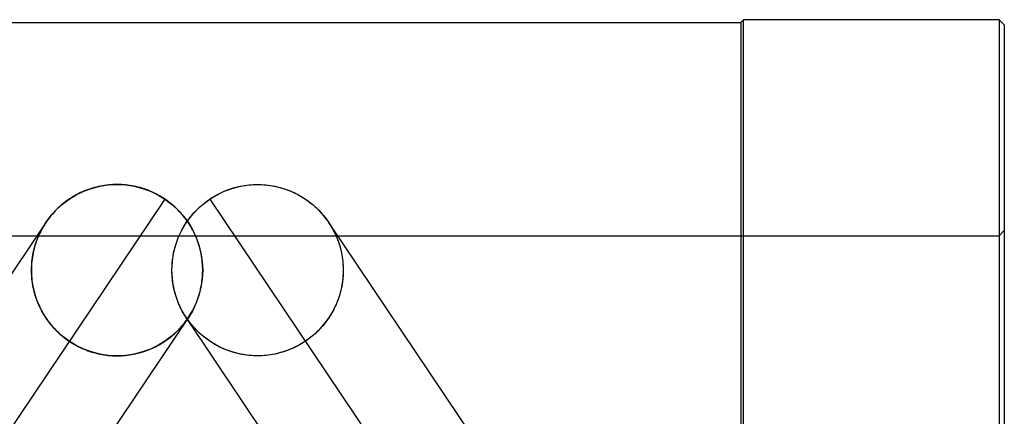
# Model space of a CAD drawing. Units: millimetres. Extents: x -1260 to 420, y 0 to 718.
# Drawn here: x -789 to -602, y 612 to 687 of the extents above; entities that cross this region are included whole.
import ezdxf

# ---------------------------------------------------------------- set-up
doc = ezdxf.new("R2010")
doc.units = ezdxf.units.MM
doc.header["$LTSCALE"] = 23.1
doc.layers.get('0').update_dxf_attribs({"linetype": 'CONTINUOUS'})

msp = doc.modelspace()

# ---------------------------------------------------------------- linework, layer by layer
at = {"color": 7, "linetype": 'CONTINUOUS'}
for p, q in [((-1154.76, 686.31), (-651.76, 686.31)), ((-651.76, 686.31), (-651.76, 465.31)), ((-651.26, 464.81), (-651.26, 686.81)), ((-602.76, 686.81), (-602.76, 464.81)), ((-601.76, 685.81), (-601.76, 465.81)), ((-761.03, 652.78), (-864.49, 498.85)), ((-752.49, 652.78), (-649.03, 498.85)), ((-601.76, 646.81), (-602.76, 645.81)), ((-1258.76, 645.81), (-602.76, 645.81))]:
    msp.add_line(p, q, dxfattribs=at)
at = {"color": 6, "linetype": 'CONTINUOUS'}
for p, q in [((-651.76, 686.31), (-651.26, 686.81)), ((-602.76, 686.81), (-651.26, 686.81)), ((-601.76, 685.81), (-602.76, 686.81)), ((-783.58, 648.36), (-868.91, 521.4)), ((-644.61, 521.4), (-729.94, 648.36)), ((-756.61, 630.23), (-841.94, 503.27)), ((-671.58, 503.27), (-756.91, 630.23))]:
    msp.add_line(p, q, dxfattribs=at)
at = {"color": 7, "linetype": 'CONTINUOUS'}
for centre in [(-770.09, 639.29), (-743.43, 639.29)]:
    msp.add_circle(centre, 16.25, dxfattribs=at)
for points in [[(-761.03, 652.78), (-761.91, 653.37), (-763.8, 654.39), (-766.87, 655.33), (-770.06, 655.65), (-773.25, 655.34), (-776.31, 654.42), (-779.14, 652.91), (-781.62, 650.89), (-783.66, 648.42), (-785.17, 645.61), (-786.12, 642.56), (-786.45, 639.38), (-786.15, 636.2), (-785.24, 633.12), (-783.74, 630.28), (-781.71, 627.77), (-780.04, 626.4), (-779.16, 625.81)], [(-752.49, 652.78), (-751.61, 653.37), (-749.72, 654.39), (-746.65, 655.33), (-743.46, 655.65), (-740.27, 655.34), (-737.21, 654.42), (-734.37, 652.91), (-731.89, 650.89), (-729.86, 648.42), (-728.34, 645.61), (-727.4, 642.56), (-727.07, 639.38), (-727.37, 636.2), (-728.28, 633.12), (-729.78, 630.28), (-731.81, 627.77), (-733.48, 626.4), (-734.36, 625.81)], [(-779.16, 625.81), (-778.27, 625.21), (-776.39, 624.2), (-773.32, 623.26), (-770.13, 622.94), (-766.94, 623.24), (-763.87, 624.17), (-761.04, 625.67), (-758.56, 627.7), (-756.53, 630.16), (-755.01, 632.97), (-754.07, 636.02), (-753.74, 639.2), (-754.03, 642.38), (-754.94, 645.46), (-756.44, 648.31), (-758.48, 650.81), (-760.14, 652.18), (-761.03, 652.78)], [(-734.36, 625.81), (-735.24, 625.21), (-737.13, 624.2), (-740.2, 623.26), (-743.39, 622.94), (-746.58, 623.24), (-749.65, 624.17), (-752.48, 625.67), (-754.96, 627.7), (-756.99, 630.16), (-758.51, 632.97), (-759.45, 636.02), (-759.78, 639.2), (-759.48, 642.38), (-758.57, 645.46), (-757.07, 648.31), (-755.04, 650.81), (-753.38, 652.18), (-752.49, 652.78)]]:
    msp.add_open_spline(points, degree=3, knots=[0, 0, 0, 0, 0.062581, 0.125245, 0.187871, 0.250042, 0.312543, 0.375108, 0.437547, 0.499829, 0.562036, 0.62426, 0.686581, 0.748975, 0.811246, 0.874118, 0.937106, 1, 1, 1, 1], dxfattribs=at)

doc.saveas('drawing.dxf')
